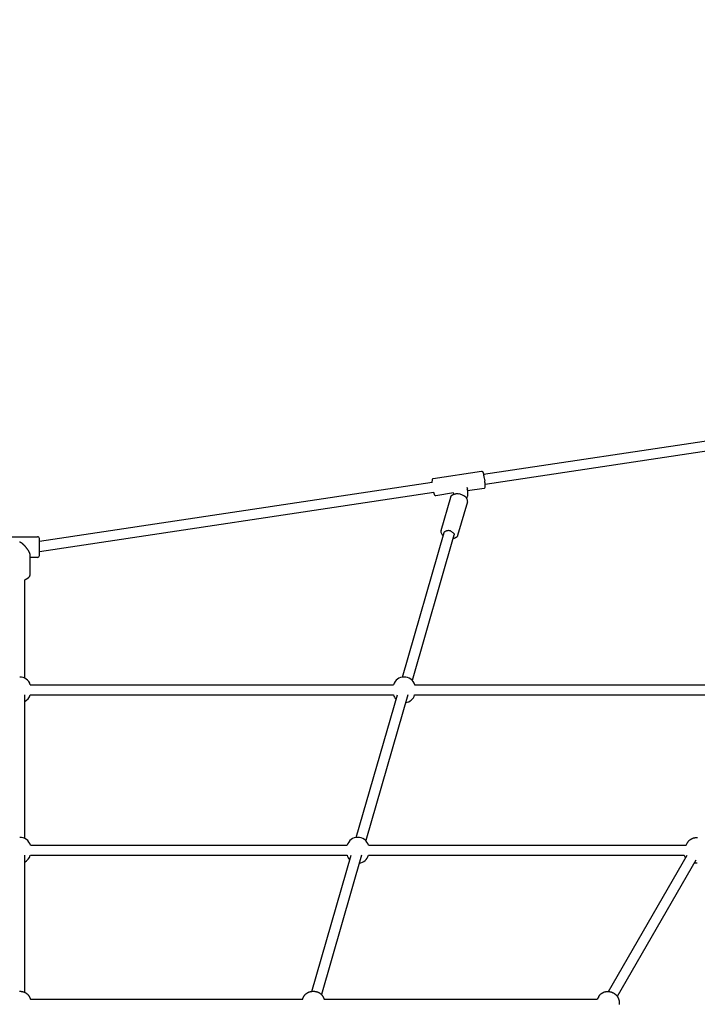
# Model space of a CAD drawing. Extents: x 5933 to 15433, y 11408 to 21311.
# Drawn here: x 10683 to 11761, y 17776 to 19342 of the extents above; entities that cross this region are included whole.
import ezdxf

# ---------------------------------------------------------------- set-up
doc = ezdxf.new("R2010")
doc.units = 0
doc.linetypes.add('DASHED', pattern=[19.05, 12.7, -6.35])
doc.layers.add('PYRAMIDAHRAS350', color=7, linetype='Continuous')

msp = doc.modelspace()

# ---------------------------------------------------------------- linework, layer by layer
at = {"layer": 'PYRAMIDAHRAS350'}
for p, q in [((12060.3, 18714.8), (11421.3, 18618.6)), ((12062.7, 18699), (11423.7, 18602.7)), ((11341.3, 18612.3), (11417.9, 18623.9)), ((11339.6, 18606.3), (10714.7, 18512.1)), ((11339.6, 18606.3), (11339.6, 18608.4)), ((11422.4, 18612.9), (11423.1, 18608.7)), ((11342, 18590.4), (10714.7, 18496)), ((11342.4, 18589.1), (11342, 18590.4)), ((11342.5, 18588.7), (11342.4, 18589.1)), ((11342.6, 18588.3), (11342.5, 18588.7)), ((11342.7, 18587.9), (11342.6, 18588.3)), ((11342.9, 18587.5), (11342.7, 18587.9)), ((11343, 18587.2), (11342.9, 18587.5)), ((11343.1, 18587), (11343, 18587.2)), ((11343.2, 18586.8), (11343.1, 18587)), ((11343.3, 18586.5), (11343.2, 18586.8)), ((11343.3, 18586.4), (11343.3, 18586.5)), ((11373.6, 18589.4), (11345.4, 18585.1)), ((11371.8, 18586.4), (11371.9, 18586.5)), ((11371.9, 18586.5), (11372.1, 18586.6)), ((11372.1, 18586.6), (11372.3, 18586.7)), ((11372.3, 18586.7), (11372.5, 18586.8)), ((11372.5, 18586.8), (11372.7, 18586.9)), ((11372.7, 18586.9), (11372.9, 18587)), ((11372.9, 18587), (11373.1, 18587.1)), ((11373.1, 18587.1), (11373.4, 18587.2)), ((11373.4, 18587.2), (11373.6, 18587.3)), ((11374.1, 18587.5), (11373.6, 18589.4)), ((11373.6, 18587.3), (11373.8, 18587.4)), ((11373.8, 18587.4), (11374, 18587.4)), ((11374, 18587.4), (11374.2, 18587.5)), ((11374.2, 18587.5), (11374.4, 18587.6)), ((11374.4, 18587.6), (11374.6, 18587.6)), ((11374.6, 18587.6), (11374.9, 18587.7)), ((11374.9, 18587.7), (11375.4, 18587.8)), ((11375.4, 18587.8), (11375.9, 18587.9)), ((11375.9, 18587.9), (11376.4, 18588)), ((11376.4, 18588), (11376.9, 18588)), ((11394.6, 18598.4), (11395.4, 18595.2)), ((11422, 18596.7), (11395.5, 18592.7)), ((11395.5, 18593.6), (11395.5, 18584.2)), ((11343.4, 18586.3), (11343.3, 18586.4)), ((11343.4, 18586.2), (11343.4, 18586.3)), ((11343.5, 18586.1), (11343.4, 18586.2)), ((11343.6, 18586), (11343.5, 18586.1)), ((11343.5, 18586.1), (11343.5, 18586.1)), ((11343.7, 18585.9), (11343.6, 18586)), ((11343.6, 18586), (11343.6, 18586)), ((11343.7, 18585.8), (11343.7, 18585.9)), ((11343.7, 18585.9), (11343.7, 18585.9)), ((11343.8, 18585.8), (11343.7, 18585.8)), ((11343.8, 18585.7), (11343.8, 18585.8)), ((11343.9, 18585.6), (11343.8, 18585.7)), ((11343.8, 18585.7), (11343.8, 18585.7)), ((11344, 18585.6), (11343.9, 18585.6)), ((11343.9, 18585.6), (11343.9, 18585.6)), ((11344, 18585.5), (11344, 18585.6)), ((11344, 18585.6), (11344, 18585.6)), ((11344.1, 18585.5), (11344, 18585.5)), ((11344.1, 18585.5), (11344.1, 18585.5)), ((11353.5, 18529.5), (11369, 18582.8)), ((11369, 18583.1), (11369.1, 18583.2)), ((11369, 18583), (11369, 18583.1)), ((11369, 18582.8), (11369, 18583)), ((11369.1, 18583.4), (11369.2, 18583.5)), ((11369.1, 18583.2), (11369.1, 18583.4)), ((11369.2, 18583.6), (11369.3, 18583.7)), ((11369.2, 18583.5), (11369.2, 18583.6)), ((11369.3, 18583.7), (11369.4, 18583.9)), ((11369.4, 18584), (11369.5, 18584.1)), ((11369.4, 18583.9), (11369.4, 18584)), ((11369.5, 18584.1), (11369.6, 18584.2)), ((11369.6, 18584.3), (11369.7, 18584.4)), ((11369.6, 18584.2), (11369.6, 18584.3)), ((11369.7, 18584.4), (11369.8, 18584.6)), ((11369.8, 18584.6), (11369.9, 18584.7)), ((11369.9, 18584.8), (11370, 18584.9)), ((11369.9, 18584.7), (11369.9, 18584.8)), ((11370, 18584.9), (11370.1, 18585)), ((11370.1, 18585), (11370.2, 18585.1)), ((11370.2, 18585.1), (11370.3, 18585.2)), ((11370.3, 18585.2), (11370.4, 18585.3)), ((11370.4, 18585.3), (11370.6, 18585.5)), ((11370.6, 18585.5), (11370.7, 18585.6)), ((11370.7, 18585.6), (11370.9, 18585.8)), ((11370.9, 18585.8), (11371.1, 18585.9)), ((11371.1, 18585.9), (11371.2, 18586)), ((11371.2, 18586), (11371.4, 18586.2)), ((11371.4, 18586.2), (11371.6, 18586.3)), ((11371.6, 18586.3), (11371.8, 18586.4)), ((11395.4, 18575.2), (11380, 18521.9)), ((11292.3, 18296.5), (11358.7, 18526.7)), ((10654.7, 18519.8), (10711.7, 18519.8)), ((10714.7, 18516.8), (10714.7, 18516.8)), ((10714.7, 18516.8), (10714.7, 18516.8)), ((10714.7, 18516.7), (10714.7, 18516.8)), ((10714.7, 18516.8), (10714.7, 18516.8)), ((10714.7, 18516.8), (10714.7, 18516.8)), ((10714.7, 18492.5), (10714.7, 18516.7)), ((11374.1, 18522.3), (11307.5, 18291.4)), ((11374.1, 18517), (11372.5, 18516.7)), ((11374.3, 18517.1), (11374.1, 18517)), ((11374.5, 18517.1), (11374.3, 18517.1)), ((11374.7, 18517.2), (11374.5, 18517.1)), ((11374.9, 18517.3), (11374.7, 18517.2)), ((11375.1, 18517.3), (11374.9, 18517.3)), ((11375.4, 18517.4), (11375.1, 18517.3)), ((11375.6, 18517.5), (11375.4, 18517.4)), ((11375.8, 18517.6), (11375.6, 18517.5)), ((11376, 18517.7), (11375.8, 18517.6)), ((11376.2, 18517.8), (11376, 18517.7)), ((11376.4, 18517.9), (11376.2, 18517.8)), ((11376.6, 18518), (11376.4, 18517.9)), ((11376.8, 18518.1), (11376.6, 18518)), ((11377, 18518.2), (11376.8, 18518.1)), ((11377.2, 18518.3), (11377, 18518.2)), ((11377.3, 18518.4), (11377.2, 18518.3)), ((11377.5, 18518.5), (11377.3, 18518.4)), ((11377.7, 18518.7), (11377.5, 18518.5)), ((11377.9, 18518.8), (11377.7, 18518.7)), ((11378, 18518.9), (11377.9, 18518.8)), ((11378.2, 18519.1), (11378, 18518.9)), ((11378.3, 18519.2), (11378.2, 18519.1)), ((11378.5, 18519.4), (11378.3, 18519.2)), ((11378.6, 18519.5), (11378.5, 18519.4)), ((11378.7, 18519.6), (11378.6, 18519.5)), ((11378.8, 18519.7), (11378.7, 18519.6)), ((11378.9, 18519.8), (11378.8, 18519.7)), ((11379, 18519.9), (11378.9, 18519.8)), ((11379.1, 18520), (11379, 18519.9)), ((11379.2, 18520.3), (11379.1, 18520.1)), ((11379.1, 18520.1), (11379.1, 18520)), ((11379.3, 18520.4), (11379.2, 18520.3)), ((11379.4, 18520.5), (11379.3, 18520.4)), ((11379.5, 18520.7), (11379.4, 18520.6)), ((11379.4, 18520.6), (11379.4, 18520.5)), ((11379.6, 18520.8), (11379.5, 18520.7)), ((11379.7, 18521.1), (11379.6, 18521)), ((11379.6, 18521), (11379.6, 18520.8)), ((11379.8, 18521.3), (11379.7, 18521.2)), ((11379.7, 18521.2), (11379.7, 18521.1)), ((11379.9, 18521.6), (11379.8, 18521.5)), ((11379.8, 18521.5), (11379.8, 18521.3)), ((11380, 18521.9), (11379.9, 18521.7)), ((11379.9, 18521.7), (11379.9, 18521.6)), ((10699.6, 18490), (10699.6, 18460.6)), ((10711.7, 18486.8), (10699.6, 18486.8)), ((10714.7, 18490.3), (10714.7, 18492.5)), ((10714.7, 18490.1), (10714.7, 18490.3)), ((10714.7, 18490.1), (10714.7, 18490.1)), ((10714.7, 18489.8), (10714.7, 18490.1)), ((10691.2, 18294.8), (10691.2, 18451)), ((10700.1, 18284.3), (11277.9, 18284.3)), ((11311.6, 18284.3), (11890.7, 18284.3)), ((10691.2, 18039.9), (10691.2, 18268.3)), ((10700.1, 18268.3), (11277.9, 18268.3)), ((11218.7, 18041.6), (11284.1, 18268.3)), ((11300.8, 18268.3), (11233.9, 18036.5)), ((11311.6, 18268.3), (11888.1, 18268.3)), ((10700.2, 18029.2), (11204.2, 18029.2)), ((11238.1, 18029.2), (11743.4, 18029.2)), ((11743.4, 18029.2), (11745.8, 18033.3)), ((10691.2, 17795.1), (10691.2, 18013.2)), ((10700.2, 18013.2), (11204.2, 18013.2)), ((11148, 17796.8), (11210.5, 18013.2)), ((11227.1, 18013.2), (11163.2, 17791.7)), ((11238.1, 18013.2), (11740.6, 18013.2)), ((11620.1, 17796.6), (11745.1, 18013.2)), ((11759, 18005.2), (11634, 17788.6)), ((11604.5, 17788.6), (11602, 17784.3)), ((10700.3, 17784.3), (11133.4, 17784.3)), ((11167.4, 17784.3), (11602, 17784.3))]:
    msp.add_line(p, q, dxfattribs=at)
for points in [[(11417.9, 18623.9), (11418, 18623.9), (11418.1, 18623.9), (11418.1, 18623.9), (11418.2, 18623.9), (11418.2, 18623.9), (11418.3, 18623.9), (11418.4, 18623.9), (11418.4, 18623.9), (11418.5, 18623.9), (11418.5, 18623.9), (11418.6, 18623.9), (11418.6, 18623.9), (11418.7, 18623.9), (11418.7, 18623.8), (11418.8, 18623.8), (11418.8, 18623.8), (11418.9, 18623.8), (11418.9, 18623.7), (11419, 18623.7), (11419, 18623.7), (11419.1, 18623.7), (11419.1, 18623.6), (11419.2, 18623.6), (11419.2, 18623.6), (11419.2, 18623.6), (11419.2, 18623.5), (11419.3, 18623.5), (11419.3, 18623.5), (11419.3, 18623.5), (11419.3, 18623.5), (11419.3, 18623.5), (11419.3, 18623.5), (11419.3, 18623.5), (11419.4, 18623.4), (11419.4, 18623.4), (11419.4, 18623.4), (11419.4, 18623.4), (11419.4, 18623.4), (11419.4, 18623.4), (11419.4, 18623.4), (11419.4, 18623.4), (11419.4, 18623.4), (11419.5, 18623.3), (11419.5, 18623.3), (11419.5, 18623.3), (11419.5, 18623.3), (11419.5, 18623.3), (11419.5, 18623.3), (11419.6, 18623.2), (11419.6, 18623.2), (11419.6, 18623.2), (11419.6, 18623.2), (11419.6, 18623.1), (11419.7, 18623.1), (11419.7, 18623.1), (11419.7, 18623), (11419.8, 18623), (11419.8, 18623), (11419.8, 18622.9), (11419.8, 18622.9), (11419.8, 18622.8), (11419.9, 18622.8), (11419.9, 18622.7), (11419.9, 18622.7), (11420, 18622.6), (11420, 18622.6), (11420, 18622.5), (11420, 18622.5), (11420.1, 18622.4), (11420.1, 18622.3), (11420.1, 18622.3), (11420.2, 18622.2), (11420.2, 18622.2), (11420.2, 18622.1), (11420.2, 18622.1), (11420.2, 18622), (11420.3, 18622), (11420.3, 18622), (11420.3, 18621.9), (11420.3, 18621.9), (11420.3, 18621.8), (11420.3, 18621.8), (11420.4, 18621.7), (11420.4, 18621.7), (11420.4, 18621.6), (11420.4, 18621.5), (11420.5, 18621.5), (11420.5, 18621.4), (11420.5, 18621.3), (11420.6, 18621.2), (11420.6, 18621), (11420.6, 18620.9), (11420.7, 18620.8), (11420.7, 18620.6), (11420.8, 18620.5), (11420.8, 18620.3), (11420.9, 18620.2), (11420.9, 18620), (11421, 18619.9), (11421, 18619.7), (11421.1, 18619.6), (11421.1, 18619.4), (11421.1, 18619.3), (11421.2, 18619.1), (11421.2, 18619), (11421.3, 18618.8), (11421.3, 18618.6), (11421.3, 18618.5), (11421.4, 18618.3), (11421.4, 18618.2), (11421.4, 18618), (11421.5, 18617.9)], [(11358.7, 18526.7), (11358.8, 18526.9), (11358.9, 18527.1), (11359, 18527.3), (11359.1, 18527.5), (11359.3, 18527.7), (11359.6, 18527.9), (11359.9, 18528.2), (11360.3, 18528.4), (11360.9, 18528.7), (11361.5, 18529), (11362.3, 18529.3), (11363, 18529.6), (11363.8, 18529.8), (11364.7, 18529.9), (11365.5, 18530), (11366.3, 18529.9), (11367.1, 18529.8), (11367.9, 18529.5), (11368.6, 18529.2), (11369.3, 18528.8), (11370, 18528.3), (11370.7, 18527.8), (11371.4, 18527.3), (11372.1, 18526.7)], [(11372.1, 18526.7), (11372.4, 18526.4), (11372.7, 18526.2), (11373, 18525.9), (11373.3, 18525.6), (11373.6, 18525.3), (11373.8, 18525), (11374, 18524.8), (11374.2, 18524.5), (11374.3, 18524.2), (11374.4, 18523.9), (11374.4, 18523.7), (11374.4, 18523.4), (11374.3, 18523.1), (11374.3, 18522.8), (11374.2, 18522.6), (11374.1, 18522.3)], [(10683.2, 18511.6), (10683.3, 18511.6), (10683.3, 18511.6), (10683.3, 18511.6), (10683.4, 18511.6), (10683.4, 18511.6), (10683.5, 18511.6), (10683.5, 18511.6), (10683.6, 18511.6), (10683.6, 18511.6), (10683.7, 18511.5), (10683.8, 18511.5), (10683.8, 18511.5), (10683.9, 18511.5), (10684, 18511.5), (10684.1, 18511.4), (10684.2, 18511.4), (10684.3, 18511.3), (10684.4, 18511.3), (10684.5, 18511.2), (10684.6, 18511.2), (10684.7, 18511.1), (10684.8, 18511), (10685, 18511), (10685.1, 18510.9), (10685.2, 18510.8), (10685.4, 18510.7), (10685.5, 18510.6), (10685.7, 18510.5), (10685.8, 18510.4), (10686, 18510.2), (10686.2, 18510.1), (10686.4, 18509.9), (10686.6, 18509.8), (10686.8, 18509.6), (10687, 18509.4), (10687.3, 18509.2), (10687.5, 18509), (10687.8, 18508.7), (10688.1, 18508.4), (10688.4, 18508.2), (10688.7, 18507.9), (10689, 18507.6), (10689.3, 18507.3), (10689.6, 18506.9), (10690, 18506.6), (10690.3, 18506.2), (10690.7, 18505.9), (10691, 18505.5), (10691.4, 18505.1), (10691.7, 18504.7), (10692.1, 18504.3), (10692.4, 18503.8), (10692.8, 18503.4), (10693.1, 18503), (10693.5, 18502.5), (10693.8, 18502.1), (10694.2, 18501.7), (10694.5, 18501.2), (10694.8, 18500.8), (10695.1, 18500.4), (10695.4, 18499.9), (10695.7, 18499.5), (10696, 18499.1), (10696.2, 18498.7), (10696.5, 18498.3), (10696.7, 18497.9), (10697, 18497.5), (10697.2, 18497.1), (10697.4, 18496.7), (10697.6, 18496.3), (10697.8, 18495.9), (10698, 18495.6), (10698.2, 18495.2), (10698.3, 18494.9), (10698.5, 18494.6), (10698.6, 18494.2), (10698.7, 18493.9), (10698.9, 18493.6), (10699, 18493.3), (10699.1, 18493.1), (10699.1, 18492.8), (10699.2, 18492.6), (10699.3, 18492.3), (10699.3, 18492.1), (10699.4, 18491.9), (10699.4, 18491.7), (10699.5, 18491.5), (10699.5, 18491.3), (10699.5, 18491.2), (10699.6, 18491), (10699.6, 18490.9), (10699.6, 18490.8), (10699.6, 18490.7), (10699.6, 18490.6), (10699.6, 18490.5), (10699.6, 18490.4), (10699.6, 18490.4), (10699.6, 18490.3), (10699.6, 18490.3), (10699.6, 18490.2), (10699.6, 18490.2), (10699.6, 18490.1), (10699.6, 18490.1), (10699.6, 18490)], [(10699.6, 18460.6), (10699.6, 18460.4), (10699.6, 18460.2), (10699.6, 18460), (10699.6, 18459.8), (10699.6, 18459.6), (10699.6, 18459.4), (10699.6, 18459.2), (10699.5, 18459), (10699.5, 18458.8), (10699.5, 18458.6), (10699.4, 18458.4), (10699.3, 18458.2), (10699.3, 18458), (10699.1, 18457.7), (10699, 18457.5), (10698.9, 18457.2), (10698.7, 18456.9), (10698.6, 18456.6), (10698.4, 18456.3), (10698.2, 18456), (10698, 18455.7), (10697.7, 18455.4), (10697.5, 18455.1), (10697.3, 18454.9), (10697.1, 18454.6), (10696.9, 18454.4), (10696.7, 18454.2), (10696.6, 18454), (10696.4, 18453.9), (10696.2, 18453.7), (10696, 18453.6), (10695.8, 18453.4), (10695.6, 18453.3), (10695.4, 18453.2), (10695.2, 18453), (10695, 18452.9), (10694.8, 18452.8), (10694.6, 18452.7), (10694.5, 18452.6), (10694.4, 18452.5), (10694.2, 18452.4), (10694.2, 18452.4), (10694.1, 18452.3), (10694, 18452.3), (10694, 18452.3), (10694, 18452.3), (10693.9, 18452.3), (10693.9, 18452.3), (10693.9, 18452.2), (10693.9, 18452.2), (10693.9, 18452.2), (10693.8, 18452.2), (10693.8, 18452.2), (10693.8, 18452.2), (10693.7, 18452.1), (10693.6, 18452.1), (10693.6, 18452.1), (10693.5, 18452), (10693.4, 18452), (10693.3, 18451.9), (10693.2, 18451.9), (10693.1, 18451.8), (10693, 18451.8), (10692.9, 18451.7), (10692.8, 18451.7), (10692.7, 18451.6), (10692.6, 18451.6), (10692.5, 18451.5), (10692.4, 18451.5), (10692.3, 18451.4), (10692.2, 18451.4), (10692.1, 18451.4), (10692, 18451.3), (10691.9, 18451.3), (10691.8, 18451.2), (10691.7, 18451.2), (10691.6, 18451.2), (10691.5, 18451.1), (10691.3, 18451.1), (10691.2, 18451)], [(11745.8, 18033.3), (11746, 18033.7), (11746.3, 18034.1), (11746.5, 18034.6), (11746.8, 18035), (11747.1, 18035.4), (11747.4, 18035.8), (11747.7, 18036.1), (11748, 18036.5), (11748.3, 18036.8), (11748.7, 18037.1), (11749, 18037.4), (11749.4, 18037.7), (11749.8, 18037.9), (11750.1, 18038.2), (11750.4, 18038.4), (11750.7, 18038.6), (11750.9, 18038.7), (11751.1, 18038.8), (11751.3, 18039), (11751.5, 18039), (11751.6, 18039.1), (11751.7, 18039.2), (11751.8, 18039.3), (11752, 18039.3), (11752.1, 18039.4), (11752.2, 18039.5), (11752.3, 18039.5), (11752.4, 18039.6), (11752.6, 18039.7), (11752.7, 18039.7), (11752.9, 18039.8), (11753.1, 18039.9), (11753.3, 18040), (11753.6, 18040.1), (11753.8, 18040.2), (11754.1, 18040.4), (11754.4, 18040.5), (11754.7, 18040.6), (11755, 18040.7), (11755.3, 18040.8), (11755.7, 18040.9), (11756, 18041), (11756.3, 18041), (11756.7, 18041.1), (11757, 18041.2), (11757.3, 18041.2), (11757.7, 18041.3), (11758.1, 18041.3), (11758.4, 18041.3), (11758.8, 18041.4), (11759.2, 18041.4), (11759.6, 18041.5), (11760, 18041.5), (11760.4, 18041.5), (11760.8, 18041.5), (11761.1, 18041.5), (11761.5, 18041.5)], [(10682.9, 17796.9), (10683.2, 17796.9)], [(10683.2, 17796.9), (10683.6, 17796.9), (10683.9, 17796.9), (10684.2, 17796.9), (10684.5, 17796.9), (10684.9, 17796.9), (10685.2, 17796.9), (10685.5, 17796.9), (10685.8, 17796.8), (10686.2, 17796.8), (10686.5, 17796.7), (10686.8, 17796.6), (10687.1, 17796.6), (10687.5, 17796.5), (10687.8, 17796.4), (10688.1, 17796.3), (10688.5, 17796.2), (10688.8, 17796.1), (10689.2, 17796), (10689.5, 17795.9), (10689.9, 17795.8), (10690.2, 17795.6), (10690.6, 17795.5), (10691, 17795.4), (10691.3, 17795.2), (10691.7, 17795), (10692, 17794.8), (10692.3, 17794.6), (10692.6, 17794.4), (10693, 17794.2), (10693.3, 17794), (10693.6, 17793.7), (10693.9, 17793.5), (10694.3, 17793.3), (10694.6, 17793), (10694.9, 17792.8), (10695.2, 17792.6), (10695.5, 17792.3), (10695.8, 17792.1), (10696.1, 17791.8), (10696.4, 17791.5), (10696.7, 17791.2), (10696.9, 17790.9), (10697.1, 17790.6), (10697.3, 17790.3), (10697.5, 17790), (10697.7, 17789.8), (10697.9, 17789.5), (10698, 17789.3), (10698.1, 17789.1), (10698.2, 17789), (10698.3, 17788.8), (10698.4, 17788.7), (10698.5, 17788.6), (10698.5, 17788.5), (10698.6, 17788.3), (10698.7, 17788.2), (10698.8, 17788), (10698.9, 17787.8), (10699, 17787.6), (10699.1, 17787.3), (10699.3, 17787.1), (10699.4, 17786.8), (10699.5, 17786.6), (10699.6, 17786.3), (10699.7, 17786), (10699.8, 17785.8), (10699.9, 17785.5), (10700, 17785.3), (10700.1, 17785), (10700.1, 17784.8), (10700.2, 17784.5), (10700.3, 17784.3)], [(11133.4, 17784.3), (11133.5, 17784.5), (11133.5, 17784.8), (11133.6, 17785), (11133.7, 17785.3), (11133.7, 17785.5), (11133.8, 17785.8), (11133.9, 17786), (11134, 17786.3), (11134.1, 17786.6), (11134.3, 17786.8), (11134.4, 17787.1), (11134.5, 17787.3), (11134.6, 17787.6), (11134.8, 17787.8), (11134.9, 17788), (11135, 17788.2), (11135.1, 17788.3), (11135.1, 17788.5), (11135.2, 17788.6), (11135.3, 17788.7), (11135.3, 17788.8), (11135.4, 17789), (11135.5, 17789.1), (11135.6, 17789.3), (11135.8, 17789.5), (11135.9, 17789.8), (11136.1, 17790), (11136.3, 17790.3), (11136.5, 17790.6), (11136.8, 17790.9), (11137, 17791.2), (11137.3, 17791.5), (11137.5, 17791.8), (11137.8, 17792.1), (11138.1, 17792.3), (11138.4, 17792.6), (11138.8, 17792.8), (11139.1, 17793), (11139.4, 17793.3), (11139.7, 17793.5), (11140, 17793.7), (11140.4, 17794), (11140.7, 17794.2), (11141, 17794.4), (11141.3, 17794.6), (11141.7, 17794.8), (11142, 17795), (11142.3, 17795.2), (11142.7, 17795.4), (11143.1, 17795.5), (11143.4, 17795.6), (11143.8, 17795.8), (11144.1, 17795.9), (11144.5, 17796), (11144.8, 17796.1), (11145.2, 17796.2), (11145.5, 17796.3), (11145.9, 17796.4), (11146.2, 17796.5), (11146.5, 17796.6), (11146.9, 17796.6), (11147.2, 17796.7), (11147.5, 17796.8), (11147.8, 17796.8), (11148.1, 17796.9), (11148.5, 17796.9), (11148.8, 17796.9), (11149.1, 17796.9), (11149.4, 17796.9), (11149.8, 17796.9), (11150.1, 17796.9), (11150.4, 17796.9)], [(11150.4, 17796.9), (11150.7, 17796.9), (11151.1, 17796.9), (11151.4, 17796.9), (11151.7, 17796.9), (11152.1, 17796.9), (11152.4, 17796.9), (11152.7, 17796.9), (11153, 17796.8), (11153.3, 17796.8), (11153.7, 17796.7), (11154, 17796.6), (11154.3, 17796.6), (11154.6, 17796.5), (11155, 17796.4), (11155.3, 17796.3), (11155.6, 17796.2), (11156, 17796.1), (11156.4, 17796), (11156.7, 17795.9), (11157.1, 17795.8), (11157.4, 17795.6), (11157.8, 17795.5), (11158.1, 17795.4), (11158.5, 17795.2), (11158.8, 17795), (11159.2, 17794.8), (11159.5, 17794.6), (11159.8, 17794.4), (11160.2, 17794.2), (11160.5, 17794), (11160.8, 17793.7), (11161.1, 17793.5), (11161.4, 17793.3), (11161.8, 17793), (11162.1, 17792.8), (11162.4, 17792.6), (11162.7, 17792.3), (11163, 17792.1), (11163.3, 17791.8), (11163.6, 17791.5), (11163.8, 17791.2), (11164.1, 17790.9), (11164.3, 17790.6), (11164.5, 17790.3), (11164.7, 17790), (11164.9, 17789.8), (11165.1, 17789.5), (11165.2, 17789.3), (11165.3, 17789.1), (11165.4, 17789), (11165.5, 17788.8), (11165.6, 17788.7), (11165.6, 17788.6), (11165.7, 17788.5), (11165.8, 17788.3), (11165.9, 17788.2), (11166, 17788), (11166.1, 17787.8), (11166.2, 17787.6), (11166.3, 17787.3), (11166.5, 17787.1), (11166.6, 17786.8), (11166.7, 17786.6), (11166.8, 17786.3), (11166.9, 17786), (11167, 17785.8), (11167.1, 17785.5), (11167.2, 17785.3), (11167.2, 17785), (11167.3, 17784.8), (11167.4, 17784.5), (11167.4, 17784.3)], [(11604.5, 17788.6), (11604.8, 17789), (11605, 17789.5), (11605.3, 17789.9), (11605.6, 17790.3), (11605.9, 17790.7), (11606.2, 17791.1), (11606.5, 17791.5), (11606.8, 17791.9), (11607.2, 17792.2), (11607.5, 17792.5), (11607.9, 17792.8), (11608.3, 17793.1), (11608.6, 17793.4), (11609, 17793.6), (11609.3, 17793.8), (11609.5, 17793.9), (11609.8, 17794.1), (11609.9, 17794.2), (11610.1, 17794.3), (11610.2, 17794.3), (11610.3, 17794.4), (11610.4, 17794.4), (11610.4, 17794.5), (11610.5, 17794.5), (11610.5, 17794.5), (11610.6, 17794.6), (11610.7, 17794.6), (11610.8, 17794.6), (11610.9, 17794.7), (11611, 17794.8), (11611.1, 17794.8), (11611.3, 17794.9), (11611.6, 17795.1), (11611.8, 17795.2), (11612.1, 17795.3), (11612.4, 17795.5), (11612.7, 17795.6), (11613.1, 17795.8), (11613.5, 17795.9), (11613.8, 17796), (11614.2, 17796.1), (11614.6, 17796.2), (11615, 17796.3), (11615.4, 17796.4), (11615.8, 17796.4), (11616.2, 17796.5), (11616.6, 17796.5), (11617, 17796.6), (11617.4, 17796.6), (11617.8, 17796.6), (11618.1, 17796.7), (11618.5, 17796.7), (11618.9, 17796.7), (11619.3, 17796.7), (11619.7, 17796.7), (11620.1, 17796.7), (11620.5, 17796.7), (11620.8, 17796.6), (11621.2, 17796.5), (11621.6, 17796.5), (11622, 17796.4), (11622.3, 17796.3), (11622.7, 17796.2), (11623, 17796.1), (11623.4, 17796), (11623.7, 17796), (11624.1, 17795.9), (11624.4, 17795.8), (11624.7, 17795.7), (11625, 17795.6), (11625.3, 17795.5), (11625.6, 17795.4), (11625.9, 17795.2), (11626.2, 17795.1), (11626.5, 17795), (11626.8, 17794.8), (11627.1, 17794.6), (11627.4, 17794.5), (11627.7, 17794.3), (11627.9, 17794.2)], [(11627.9, 17794.2), (11628.2, 17794), (11628.5, 17793.8), (11628.8, 17793.7), (11629.1, 17793.5), (11629.3, 17793.3), (11629.6, 17793.1), (11629.9, 17792.9), (11630.1, 17792.8), (11630.4, 17792.5), (11630.6, 17792.3), (11630.9, 17792.1), (11631.1, 17791.9), (11631.4, 17791.7), (11631.6, 17791.4), (11631.9, 17791.2), (11632.1, 17790.9), (11632.4, 17790.6), (11632.6, 17790.4), (11632.9, 17790.1), (11633.1, 17789.8), (11633.4, 17789.5), (11633.6, 17789.2), (11633.8, 17788.9), (11634.1, 17788.6), (11634.3, 17788.3), (11634.5, 17788), (11634.7, 17787.6), (11634.8, 17787.3), (11635, 17786.9), (11635.2, 17786.6), (11635.3, 17786.2), (11635.5, 17785.9), (11635.7, 17785.5), (11635.8, 17785.1), (11636, 17784.8), (11636.1, 17784.4), (11636.3, 17784), (11636.4, 17783.6), (11636.5, 17783.3), (11636.6, 17782.9), (11636.7, 17782.5), (11636.8, 17782.1), (11636.8, 17781.7), (11636.9, 17781.4), (11636.9, 17781), (11636.9, 17780.7), (11636.9, 17780.4), (11636.9, 17780.2), (11636.9, 17779.9), (11636.9, 17779.8), (11637, 17779.6), (11637, 17779.5), (11637, 17779.4), (11637, 17779.3), (11637, 17779.3), (11637, 17779.2), (11637, 17779.1), (11637, 17779.1), (11637, 17779), (11637, 17778.9), (11637, 17778.7), (11637, 17778.6), (11636.9, 17778.4), (11636.9, 17778.1), (11636.9, 17777.8), (11636.9, 17777.4), (11636.9, 17777), (11636.9, 17776.6), (11636.8, 17776.1)]]:
    msp.add_lwpolyline(points, dxfattribs=at)
at = {"layer": 'PYRAMIDAHRAS350', "color": 5, "linetype": 'DASHED'}
msp.add_circle((10683.2, 16157.9), 4750, dxfattribs=at)
at = {"layer": 'PYRAMIDAHRAS350'}
for centre, radius, start, end in [((11347.6, 18600.8), 75.8, 11.1749, 13.008), ((11344.1, 18609.6), 4.51, 159.6786, 175.7918), ((11354.8, 18608.6), 15.2, 174.7475, 180.4668), ((11341.9, 18610.4), 2.11, 144.0949, 158.1409), ((11341.5, 18610.7), 1.68, 98.6038, 144.8854), ((11323.7, 18596), 100.2, 9.6825, 11.1982), ((11327.5, 18596), 96.5, 5.2503, 7.6169), ((11360.2, 18599), 63.6, 3.1727, 5.2396), ((11387.6, 18600.5), 36.1, 0.1933, 3.2503), ((11378.7, 18570.1), 18, 87.0317, 95.7396), ((11378.5, 18567), 21.1, 79.3237, 87.0873), ((11378.3, 18565.7), 22.5, 64.574, 79.3955), ((11388.5, 18593.6), 7.05, 0.0065, 13.0987), ((11421.8, 18598.3), 1.68, 278.6121, 324.8886), ((11421.5, 18598.6), 2.11, 324.0951, 338.1403), ((11419.2, 18599.4), 4.51, 339.6674, 355.793), ((11408.6, 18600.5), 15.2, 354.7477, 0.4687), ((11345.1, 18586.8), 1.68, 232.2542, 278.5256), ((11379.9, 18569), 18.8, 51.8312, 64.7153), ((11382.5, 18572.4), 14.5, 44.006, 51.6035), ((11384.6, 18574.4), 11.6, 34.6134, 44.077), ((11387, 18576), 8.69, 19.5954, 34.7776), ((11388.3, 18584.2), 7.27, 329.0816, 359.7603), ((11389, 18576.8), 6.55, 0.38, 19.5769), ((11389.9, 18576.8), 5.68, 343.9545, 0.0908), ((11359, 18527.9), 5.68, 163.9594, 180.089), ((11359.9, 18528), 6.55, 180.3739, 199.5757), ((11361.9, 18528.7), 8.69, 199.6026, 214.7826), ((10711.7, 18516.8), 3, 0.001, 90.001), ((11364.3, 18530.3), 11.6, 214.6122, 224.0756), ((11366.2, 18532.1), 14.2, 223.9681, 230.3462), ((10711.7, 18489.8), 3, 269.9996, 359.9996), ((10683.5, 18279.3), 17.4, 16.6941, 90.8204), ((11294.5, 18279.3), 17.4, 89.1796, 163.3059), ((11295, 18279.3), 17.4, 16.6941, 90.8204), ((10683.9, 18273), 16.9, 295.8127, 343.87), ((11293.9, 18272.8), 16.6, 195.9006, 224.7551), ((11295.1, 18273.2), 17.2, 277.0978, 343.5151), ((10683.6, 18024.4), 17.3, 15.8925, 91.0884), ((11220.8, 18024.4), 17.3, 88.9116, 164.1075), ((11221.4, 18024.4), 17.3, 15.8925, 91.0884), ((10684, 18017.5), 16.7, 295.4382, 344.8136), ((11220, 18017.4), 16.4, 194.89, 224.8172), ((11221.6, 18017.8), 17.1, 276.5918, 344.3625), ((11757.1, 18018.7), 17.4, 198.5842, 214.1661), ((11757.8, 18018.3), 17.4, 265.8327, 281.4155)]:
    msp.add_arc(centre, radius, start, end, dxfattribs=at)

doc.saveas('drawing.dxf')
